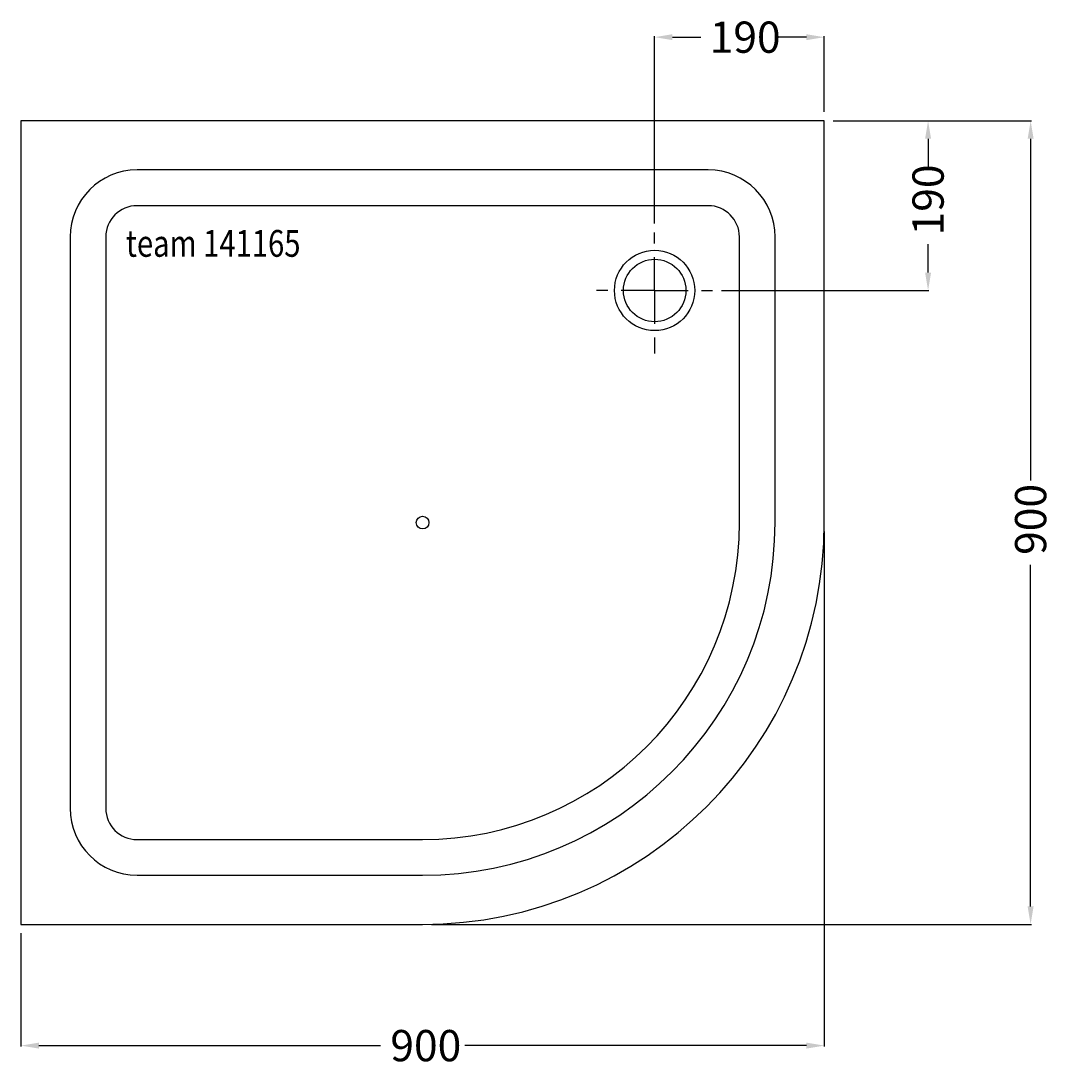
# Model space of a CAD drawing. Extents: x -450 to 710, y -614 to 562.
import ezdxf

# ---------------------------------------------------------------- set-up
doc = ezdxf.new("R2010")
doc.units = 0
doc.header["$LTSCALE"] = 25
doc.linetypes.add('31', pattern=[2.1, 1.5, -0.3, 0, -0.3])
doc.layers.get('0').update_dxf_attribs({"linetype": 'CONTINUOUS'})
doc.layers.get('DEFPOINTS').update_dxf_attribs({"linetype": 'CONTINUOUS'})
for name, color, linetype in [('TEAM-AXE', 10, '31'), ('TEAM-BODY', 2, 'CONTINUOUS'), ('TEAM-DET1', 4, 'CONTINUOUS'), ('TEAM-INSP', 5, 'CONTINUOUS'), ('TEAM-MAS', 9, 'CONTINUOUS'), ('TEAM-TXT', 11, 'CONTINUOUS')]:
    doc.layers.add(name, color=color, linetype=linetype)
doc.styles.add('TEAM', font='ROMANS.shx', dxfattribs={"width": 0.8, "oblique": 15})
doc.dimstyles.get("Standard").update_dxf_attribs({"dimtxt": 2.5, "dimasz": 2.5, "dimexe": 1.25, "dimexo": 0.625, "dimtad": 1, "dimcen": 2.5, "dimazin": 3, "dimtfac": 1, "dimtmove": 0, "dimatfit": 3})

# ---------------------------------------------------------------- blocks, each defined once
blk = doc.blocks.new('*D1')
at = {"color": 9, "linetype": 'BYBLOCK'}
for p, q in [((460, 220450), (682.292282, 220450)), ((681.292282, 220430), (681.292282, 220047.238653)), ((681.292282, 219570), (681.292282, 219952.761347)), ((10, 219550), (682.292282, 219550))]:
    blk.add_line(p, q, dxfattribs=at)
for points in [[(677.958948, 220430), (684.625615, 220430), (681.292282, 220450)], [(677.958948, 219570), (684.625615, 219570), (681.292282, 219550)]]:
    blk.add_solid(points, dxfattribs=at)
at = {"layer": 'DEFPOINTS', "color": 0, "linetype": 'BYBLOCK'}
for p in [(450, 220450), (681.292282, 220450), (0, 219550)]:
    blk.add_point(p, dxfattribs=at)
at = {"color": 11, "linetype": 'BYBLOCK'}
blk.add_text('900', height=35, rotation=90, dxfattribs=at).set_placement((698.792282, 219963.838793))
blk = doc.blocks.new('*D3')
at = {"color": 9, "linetype": 'BYBLOCK'}
for p, q in [((460, 220450), (567.396039, 220450)), ((566.396039, 220430), (566.396039, 220398.07493)), ((566.396039, 220280), (566.396039, 220311.92507)), ((335, 220260), (567.396039, 220260))]:
    blk.add_line(p, q, dxfattribs=at)
for points in [[(563.062706, 220430), (569.729372, 220430), (566.396039, 220450)], [(563.062706, 220280), (569.729372, 220280), (566.396039, 220260)]]:
    blk.add_solid(points, dxfattribs=at)
at = {"layer": 'DEFPOINTS', "color": 0, "linetype": 'BYBLOCK'}
for p in [(450, 220450), (566.396039, 220450), (325, 220260)]:
    blk.add_point(p, dxfattribs=at)
at = {"color": 11, "linetype": 'BYBLOCK'}
blk.add_text('190', height=35, rotation=90, dxfattribs=at).set_placement((583.896039, 220321.67507))
blk = doc.blocks.new('*D2')
at = {"color": 9, "linetype": 'BYBLOCK'}
for p, q in [((260, 220335), (260, 220544.745386)), ((280, 220543.745386), (311.92507, 220543.745386)), ((430, 220543.745386), (398.07493, 220543.745386)), ((450, 220460), (450, 220544.745386))]:
    blk.add_line(p, q, dxfattribs=at)
for points in [[(280, 220547.07872), (280, 220540.412053), (260, 220543.745386)], [(430, 220547.07872), (430, 220540.412053), (450, 220543.745386)]]:
    blk.add_solid(points, dxfattribs=at)
at = {"layer": 'DEFPOINTS', "color": 0, "linetype": 'BYBLOCK'}
for p in [(450, 220543.745386), (450, 220450), (260, 220325)]:
    blk.add_point(p, dxfattribs=at)
at = {"color": 11, "linetype": 'BYBLOCK'}
blk.add_text('190', height=35, dxfattribs=at).set_placement((321.67507, 220526.245386))
blk = doc.blocks.new('*D0')
at = {"color": 9, "linetype": 'BYBLOCK'}
for p, q in [((450, 219990), (450, 219413.166148)), ((-450, 219540), (-450, 219413.166148)), ((-430, 219414.166148), (-47.238653, 219414.166148)), ((430, 219414.166148), (47.238653, 219414.166148))]:
    blk.add_line(p, q, dxfattribs=at)
for points in [[(-430, 219417.499482), (-430, 219410.832815), (-450, 219414.166148)], [(430, 219417.499482), (430, 219410.832815), (450, 219414.166148)]]:
    blk.add_solid(points, dxfattribs=at)
at = {"layer": 'DEFPOINTS', "color": 0, "linetype": 'BYBLOCK'}
for p in [(450, 220000), (-450, 219550), (450, 219414.166148)]:
    blk.add_point(p, dxfattribs=at)
at = {"color": 11, "linetype": 'BYBLOCK'}
blk.add_text('900', height=35, dxfattribs=at).set_placement((-36.161207, 219396.666148))

msp = doc.modelspace()

# ---------------------------------------------------------------- linework, layer by layer
at = {"layer": 'TEAM-AXE'}
for q in [(260, 325), (195, 260), (325, 260), (260, 189.43763)]:
    msp.add_line((260, 260), q, dxfattribs=at)
at = {"layer": 'TEAM-BODY'}
for p, q in [((-450, 450), (-450, -450)), ((450, 450), (-450, 450)), ((450, 0), (450, 450)), ((320, 355), (-320, 355)), ((-355, 320), (-355, -320)), ((355, 0), (355, 320)), ((-320, -355), (0, -355)), ((-450, -450), (0, -450))]:
    msp.add_line(p, q, dxfattribs=at)
msp.add_circle((260, 260), 35, dxfattribs=at)
for centre, radius, start, end in [((-320, 320), 35, 90, 180), ((320, 320), 35, 0, 90), ((0, 0), 450, 270, 0), ((0, 0), 355, 270, 0), ((-320, -320), 35, 180, 270)]:
    msp.add_arc(centre, radius, start, end, dxfattribs=at)
at = {"layer": 'TEAM-DET1'}
for p, q in [((320, 395), (-320, 395)), ((-395, 320), (-395, -320)), ((395, 0), (395, 320)), ((-320, -395), (0, -395))]:
    msp.add_line(p, q, dxfattribs=at)
msp.add_circle((260, 260), 45, dxfattribs=at)
for centre, radius, start, end in [((-320, 320), 75, 90, 180), ((320, 320), 75, 0, 90), ((0, 0), 395, 270, 0), ((-320, -320), 75, 180, 270)]:
    msp.add_arc(centre, radius, start, end, dxfattribs=at)
at = {"layer": 'TEAM-INSP'}
msp.add_circle((0, 0), 7.1, dxfattribs=at)

# ---------------------------------------------------------------- texts
at = {"layer": 'TEAM-TXT', "style": 'TEAM', "oblique": 15, "width": 0.8}
msp.add_text('team 141165', height=30, dxfattribs=at).set_placement((-332.443796, 297.777543))

# ---------------------------------------------------------------- dimensions: what is measured, and where the dimension line sits
at = {"layer": 'TEAM-MAS'}
for base, p1, p2, picture, middle in [((450, 543.745386), (260, 325), (450, 450), '*D2', (355, 543.745386)), ((450, -585.833852), (-450, -450), (450, 0), '*D0', (0, -585.833852))]:
    dim = msp.add_linear_dim(base=base, p1=p1, p2=p2, dimstyle='Standard', dxfattribs=at)
    dim.commit()
    dim.dimension.update_dxf_attribs({"geometry": picture, "text_midpoint": middle, "insert": (0, -220000)})
for base, p1, picture, middle in [((681.292282, 450), (0, -450), '*D1', (681.292282, 0)), ((566.396039, 450), (325, 260), '*D3', (566.396039, 355))]:
    dim = msp.add_linear_dim(base=base, p1=p1, p2=(450, 450), angle=90, dimstyle='Standard', dxfattribs=at)
    dim.commit()
    dim.dimension.update_dxf_attribs({"geometry": picture, "text_midpoint": middle, "insert": (0, -220000)})

doc.saveas('drawing.dxf')
